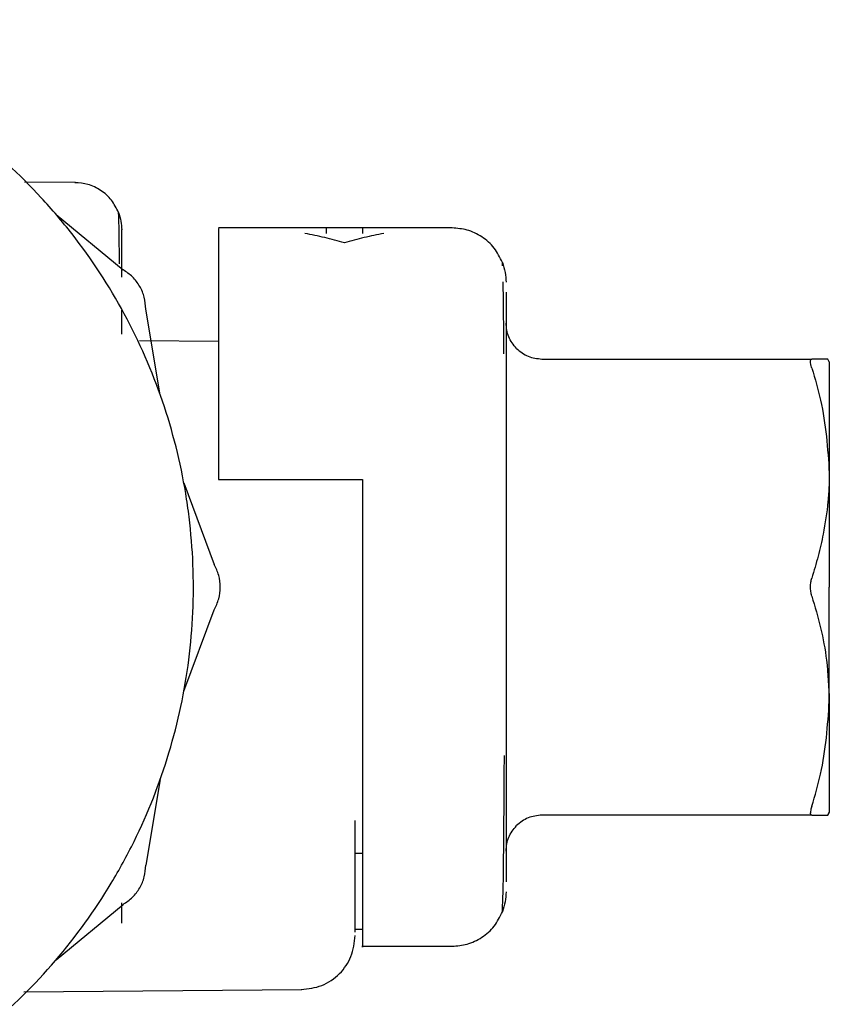
# Model space of a CAD drawing. Units: inches. Extents: x 0.4 to 16.6, y 0.2 to 10.8.
# Drawn here: x 9.3 to 9.3, y 5.9 to 6 of the extents above; entities that cross this region are included whole.
import ezdxf

# ---------------------------------------------------------------- set-up
doc = ezdxf.new("R2010")
doc.units = ezdxf.units.IN
doc.header["$MEASUREMENT"] = 0

msp = doc.modelspace()

# ---------------------------------------------------------------- linework, layer by layer
at = {"color": 7, "linetype": 'Continuous', "lineweight": 25}
for p, q in [((9.258975, 5.96847), (9.256741, 5.968489)), ((9.258127, 5.96708), (9.261064, 5.96465)), ((9.275492, 5.966483), (9.265256, 5.966483)), ((9.271555, 5.966483), (9.26998, 5.966483)), ((9.271555, 5.966479), (9.271555, 5.96624)), ((9.270767, 5.96583), (9.270767, 5.96583)), ((9.2777, 5.964826), (9.277694, 5.964974)), ((9.277854, 5.963664), (9.277854, 5.962327)), ((9.261004, 5.961827), (9.261004, 5.96289)), ((9.262695, 5.959169), (9.262059, 5.962927)), ((9.277854, 5.962327), (9.277854, 5.9602)), ((9.265256, 5.961509), (9.261784, 5.96154)), ((9.279429, 5.960735), (9.291261, 5.960735)), ((9.292027, 5.96061), (9.291956, 5.960735)), ((9.277854, 5.9602), (9.277854, 5.957428)), ((9.277854, 5.957428), (9.277854, 5.954199)), ((9.263731, 5.955302), (9.26506, 5.95173)), ((9.265256, 5.955459), (9.271555, 5.955459)), ((9.271555, 5.955459), (9.271555, 5.950735)), ((9.277854, 5.954199), (9.277854, 5.950735)), ((9.277854, 5.950735), (9.277854, 5.94727)), ((9.263731, 5.946167), (9.26506, 5.94974)), ((9.277854, 5.94727), (9.277854, 5.944042)), ((9.277854, 5.944042), (9.277854, 5.94127)), ((9.262695, 5.942301), (9.262059, 5.938542)), ((9.277854, 5.94127), (9.277854, 5.939142)), ((9.27124, 5.935601), (9.27124, 5.940494)), ((9.291261, 5.940735), (9.279429, 5.940735)), ((9.292027, 5.94086), (9.291956, 5.940735)), ((9.291956, 5.940735), (9.292027, 5.94086)), ((9.271555, 5.939056), (9.27124, 5.939056)), ((9.277854, 5.939142), (9.277854, 5.937805)), ((9.277694, 5.936495), (9.277719, 5.937194)), ((9.258127, 5.934389), (9.261064, 5.936819)), ((9.261004, 5.935991), (9.261004, 5.936882)), ((9.271555, 5.935712), (9.27124, 5.935712)), ((9.271555, 5.934987), (9.275492, 5.934987)), ((9.256709, 5.932981), (9.268898, 5.933087))]:
    msp.add_line(p, q, dxfattribs=at)
for points, knots in [([(9.238951, 5.925538), (9.23974, 5.925559), (9.241317, 5.925602), (9.243662, 5.925947), (9.246555, 5.926635), (9.249259, 5.927669), (9.252336, 5.929308), (9.2552, 5.931325), (9.258187, 5.93428), (9.260234, 5.937121), (9.261906, 5.940181), (9.262933, 5.942787), (9.263625, 5.945487), (9.263975, 5.947547), (9.264213, 5.950324), (9.264116, 5.952774), (9.263769, 5.955187), (9.263414, 5.956891), (9.262623, 5.959564), (9.26122, 5.962772), (9.259304, 5.965704), (9.257049, 5.968363), (9.254471, 5.970733), (9.251535, 5.972641), (9.248399, 5.97417), (9.245744, 5.975044), (9.243663, 5.975524), (9.242933, 5.975612), (9.242893, 5.975617)], [0, 0, 0, 0, 0.031473, 0.062946, 0.094419, 0.150097, 0.177863, 0.233541, 0.289218, 0.344896, 0.372662, 0.42834, 0.456106, 0.483873, 0.511639, 0.567316, 0.581191, 0.608957, 0.636724, 0.692401, 0.748079, 0.775845, 0.831523, 0.8872, 0.914967, 0.970644, 0.99841, 1, 1, 1, 1]), ([(9.260865, 5.967163), (9.260772, 5.967351), (9.260584, 5.967731), (9.260103, 5.968152), (9.259546, 5.968421), (9.259148, 5.968454), (9.258957, 5.968469)], [0, 0, 0, 0, 0.255426, 0.514993, 0.76653, 1, 1, 1, 1]), ([(9.260909, 5.964907), (9.260905, 5.965267), (9.260897, 5.966156), (9.260883, 5.96694), (9.260871, 5.96709), (9.260865, 5.967163)], [0, 0, 0, 0, 0.258374, 0.639404, 1, 1, 1, 1]), ([(9.260865, 5.967163), (9.260907, 5.967036), (9.260989, 5.966789), (9.260999, 5.96653), (9.261004, 5.966404)], [0, 0, 0, 0, 0.514955, 1, 1, 1, 1]), ([(9.265256, 5.96646), (9.265256, 5.966458), (9.265256, 5.966452), (9.265256, 5.966139), (9.265256, 5.965536), (9.265256, 5.964678), (9.265256, 5.963511), (9.265256, 5.96214), (9.265256, 5.960507), (9.265256, 5.958583), (9.265256, 5.956849), (9.265256, 5.955924), (9.265256, 5.955459)], [0, 0, 0, 0, 0.066424, 0.195315, 0.259599, 0.388489, 0.517385, 0.581668, 0.710566, 0.85277, 0.926062, 1, 1, 1, 1]), ([(9.26998, 5.96624), (9.26998, 5.966399), (9.26998, 5.966561), (9.26998, 5.96648), (9.26998, 5.966479)], [0, 0, 0, 0, 0.984441, 1, 1, 1, 1]), ([(9.277694, 5.964974), (9.277587, 5.965192), (9.277371, 5.96563), (9.276816, 5.966116), (9.276172, 5.966427), (9.275713, 5.966465), (9.275492, 5.966483)], [0, 0, 0, 0, 0.255157, 0.514653, 0.7663, 1, 1, 1, 1]), ([(9.270767, 5.96583), (9.270481, 5.965911), (9.269906, 5.966072), (9.269326, 5.966184), (9.269035, 5.96624)], [0, 0, 0, 0, 0.4995749, 1, 1, 1, 1]), ([(9.2725, 5.96624), (9.27221, 5.966184), (9.271629, 5.966072), (9.271055, 5.965911), (9.270767, 5.96583)], [0, 0, 0, 0, 0.499582, 1, 1, 1, 1]), ([(9.277694, 5.964974), (9.277743, 5.964828), (9.277837, 5.964544), (9.277849, 5.964245), (9.277854, 5.9641)], [0, 0, 0, 0, 0.5150874, 1, 1, 1, 1]), ([(9.262059, 5.962927), (9.262047, 5.963101), (9.262023, 5.963449), (9.261813, 5.963934), (9.261498, 5.964357), (9.261209, 5.964553), (9.261064, 5.96465)], [0, 0, 0, 0, 0.250021, 0.500013, 0.749991, 1, 1, 1, 1]), ([(9.277764, 5.960959), (9.27776, 5.961494), (9.27775, 5.962657), (9.277738, 5.963828), (9.277727, 5.964058), (9.277724, 5.964128)], [0, 0, 0, 0, 0.372422, 0.811117, 1, 1, 1, 1]), ([(9.278315, 5.961196), (9.278183, 5.961359), (9.277919, 5.961684), (9.277876, 5.962101), (9.277854, 5.96231)], [0, 0, 0, 0, 0.499999, 1, 1, 1, 1]), ([(9.278315, 5.961196), (9.278478, 5.961064), (9.278803, 5.960799), (9.27922, 5.960756), (9.279429, 5.960735)], [0, 0, 0, 0, 0.5, 1, 1, 1, 1]), ([(9.291204, 5.960629), (9.291205, 5.960646), (9.291207, 5.960681), (9.291222, 5.960724), (9.291246, 5.96073), (9.291261, 5.960735)], [0, 0, 0, 0, 0.2673327, 0.5346422, 1, 1, 1, 1]), ([(9.291261, 5.960341), (9.291252, 5.960371), (9.291234, 5.960432), (9.29121, 5.960536), (9.291207, 5.960593), (9.291204, 5.960629)], [0, 0, 0, 0, 0.267203, 0.534471, 1, 1, 1, 1]), ([(9.291956, 5.960735), (9.291892, 5.960735), (9.291786, 5.960735), (9.29153, 5.960735), (9.291351, 5.960735), (9.291261, 5.960735)], [0, 0, 0, 0, 0.4374529, 0.7184299, 1, 1, 1, 1]), ([(9.292027, 5.96061), (9.292027, 5.960586), (9.292027, 5.960539), (9.292027, 5.960447), (9.292027, 5.960303), (9.292027, 5.960081), (9.292027, 5.959805), (9.292027, 5.959553), (9.292027, 5.959348), (9.292027, 5.959129), (9.292027, 5.958895), (9.292027, 5.958647), (9.292027, 5.958386), (9.292027, 5.958157), (9.292027, 5.95792), (9.292027, 5.957674), (9.292027, 5.957368), (9.292027, 5.95705), (9.292027, 5.956722), (9.292027, 5.956439), (9.292027, 5.956113), (9.292027, 5.955894), (9.292027, 5.955735)], [0, 0, 0, 0, 0.046866, 0.093731, 0.140596, 0.234387, 0.32818, 0.375046, 0.421911, 0.468777, 0.515642, 0.562507, 0.609372, 0.656238, 0.679667, 0.726532, 0.773398, 0.820263, 0.867128, 0.913993, 0.937422, 1, 1, 1, 1]), ([(9.291261, 5.960341), (9.2914, 5.959874), (9.291849, 5.958367), (9.291955, 5.95681), (9.292027, 5.955735)], [0, 0, 0, 0, 0.309637, 1, 1, 1, 1]), ([(9.292027, 5.955735), (9.292026, 5.955615), (9.292025, 5.955436), (9.29201, 5.955019), (9.291958, 5.954244), (9.291801, 5.953205), (9.291548, 5.952088), (9.291357, 5.951449), (9.291261, 5.951128)], [0, 0, 0, 0, 0.076701, 0.115049, 0.268481, 0.575561, 0.787523, 1, 1, 1, 1]), ([(9.292027, 5.955735), (9.292027, 5.955615), (9.292027, 5.955434), (9.292027, 5.955189), (9.292027, 5.955003), (9.292027, 5.954815), (9.292027, 5.954625), (9.292027, 5.954434), (9.292027, 5.954177), (9.292027, 5.953852), (9.292027, 5.953522), (9.292027, 5.953256), (9.292027, 5.953056), (9.292027, 5.952854), (9.292027, 5.952652), (9.292027, 5.952449), (9.292027, 5.952245), (9.292027, 5.95204), (9.292027, 5.951835), (9.292027, 5.951629), (9.292027, 5.951423), (9.292027, 5.951125), (9.292027, 5.950896), (9.292027, 5.950735)], [0, 0, 0, 0, 0.078957, 0.118429, 0.157901, 0.197373, 0.236845, 0.276317, 0.315789, 0.394746, 0.473703, 0.513175, 0.552647, 0.592119, 0.631591, 0.671063, 0.710535, 0.750007, 0.78948, 0.828952, 0.868424, 0.907896, 1, 1, 1, 1]), ([(9.26506, 5.94974), (9.265136, 5.949897), (9.265289, 5.95021), (9.265349, 5.950735), (9.265289, 5.951259), (9.265136, 5.951573), (9.26506, 5.95173)], [0, 0, 0, 0, 0.250021, 0.500013, 0.749991, 1, 1, 1, 1]), ([(9.291204, 5.950735), (9.291205, 5.950772), (9.291207, 5.950846), (9.291223, 5.950982), (9.291246, 5.951072), (9.291261, 5.951128)], [0, 0, 0, 0, 0.267381, 0.53474, 1, 1, 1, 1]), ([(9.271555, 5.950735), (9.271555, 5.948997), (9.271555, 5.945485), (9.271555, 5.940794), (9.271555, 5.937135), (9.271555, 5.93546), (9.271555, 5.934819), (9.271555, 5.934999), (9.271555, 5.935005)], [0, 0, 0, 0, 0.210683, 0.425557, 0.640583, 0.855364, 0.995014, 1, 1, 1, 1]), ([(9.291261, 5.950341), (9.291252, 5.950373), (9.291234, 5.950437), (9.291211, 5.950568), (9.291207, 5.95067), (9.291204, 5.950735)], [0, 0, 0, 0, 0.267276, 0.534619, 1, 1, 1, 1]), ([(9.292027, 5.945735), (9.292027, 5.945855), (9.292027, 5.946035), (9.292027, 5.946281), (9.292027, 5.946467), (9.292027, 5.946655), (9.292027, 5.946844), (9.292027, 5.947035), (9.292027, 5.947292), (9.292027, 5.947618), (9.292027, 5.947947), (9.292027, 5.948213), (9.292027, 5.948414), (9.292027, 5.948615), (9.292027, 5.948818), (9.292027, 5.949021), (9.292027, 5.949225), (9.292027, 5.949429), (9.292027, 5.949635), (9.292027, 5.94984), (9.292027, 5.950046), (9.292027, 5.950344), (9.292027, 5.950574), (9.292027, 5.950735)], [0, 0, 0, 0, 0.078957, 0.118429, 0.157901, 0.197373, 0.236845, 0.276317, 0.315789, 0.394746, 0.473703, 0.513175, 0.552647, 0.592119, 0.631591, 0.671063, 0.710535, 0.750007, 0.78948, 0.828952, 0.868424, 0.907896, 1, 1, 1, 1]), ([(9.291261, 5.950341), (9.291396, 5.949878), (9.291665, 5.948952), (9.291959, 5.947413), (9.292003, 5.946335), (9.292027, 5.945735)], [0, 0, 0, 0, 0.307001, 0.614085, 1, 1, 1, 1]), ([(9.291261, 5.941129), (9.2914, 5.941595), (9.291849, 5.943102), (9.291955, 5.94466), (9.292027, 5.945735)], [0, 0, 0, 0, 0.309637, 1, 1, 1, 1]), ([(9.292027, 5.945735), (9.292027, 5.945615), (9.292027, 5.945377), (9.292027, 5.94503), (9.292027, 5.944693), (9.292027, 5.944366), (9.292027, 5.94405), (9.292027, 5.943746), (9.292027, 5.943454), (9.292027, 5.943174), (9.292027, 5.942908), (9.292027, 5.942698), (9.292027, 5.942496), (9.292027, 5.942304), (9.292027, 5.942087), (9.292027, 5.941884), (9.292027, 5.941635), (9.292027, 5.941364), (9.292027, 5.941147), (9.292027, 5.941009), (9.292027, 5.940924), (9.292027, 5.940881), (9.292027, 5.94086)], [0, 0, 0, 0, 0.0468656, 0.0937309, 0.140596, 0.187461, 0.234326, 0.2811912, 0.3280566, 0.3749223, 0.4217876, 0.4686528, 0.4920816, 0.5389465, 0.5858115, 0.6326767, 0.6795421, 0.7733358, 0.8671268, 0.9139919, 0.9569644, 1, 1, 1, 1]), ([(9.277769, 5.941147), (9.277773, 5.941755), (9.277778, 5.942435), (9.277782, 5.943264), (9.277782, 5.943351)], [0, 0, 0, 0, 0.894628, 1, 1, 1, 1]), ([(9.277764, 5.940532), (9.277765, 5.940623), (9.277767, 5.940797), (9.277768, 5.941033), (9.277769, 5.941147)], [0, 0, 0, 0, 0.516744, 1, 1, 1, 1]), ([(9.291261, 5.941129), (9.291252, 5.941098), (9.291234, 5.941037), (9.29121, 5.940934), (9.291207, 5.940877), (9.291204, 5.94084)], [0, 0, 0, 0, 0.267203, 0.534471, 1, 1, 1, 1]), ([(9.277719, 5.937194), (9.277724, 5.937296), (9.277736, 5.937547), (9.27775, 5.938811), (9.27776, 5.939988), (9.277764, 5.940532)], [0, 0, 0, 0, 0.268023, 0.661332, 1, 1, 1, 1]), ([(9.279429, 5.940735), (9.27922, 5.940713), (9.278803, 5.94067), (9.278478, 5.940406), (9.278315, 5.940274)], [0, 0, 0, 0, 0.5, 1, 1, 1, 1]), ([(9.291261, 5.940735), (9.291252, 5.940736), (9.291234, 5.940739), (9.291211, 5.940767), (9.291207, 5.940812), (9.291204, 5.94084)], [0, 0, 0, 0, 0.2672274, 0.5345209, 1, 1, 1, 1]), ([(9.291261, 5.940735), (9.291401, 5.940735), (9.291717, 5.940735), (9.291871, 5.940735), (9.291956, 5.940735)], [0, 0, 0, 0, 0.441714, 1, 1, 1, 1]), ([(9.277854, 5.93916), (9.277876, 5.939368), (9.277919, 5.939785), (9.278183, 5.940111), (9.278315, 5.940274)], [0, 0, 0, 0, 0.500001, 1, 1, 1, 1]), ([(9.261064, 5.936819), (9.261209, 5.936917), (9.261498, 5.937112), (9.261813, 5.937536), (9.262022, 5.93802), (9.262047, 5.938368), (9.262059, 5.938542)], [0, 0, 0, 0, 0.250021, 0.500013, 0.749991, 1, 1, 1, 1]), ([(9.277854, 5.937369), (9.277849, 5.937224), (9.277837, 5.936925), (9.277743, 5.936641), (9.277694, 5.936495)], [0, 0, 0, 0, 0.484913, 1, 1, 1, 1]), ([(9.275492, 5.934987), (9.275713, 5.935005), (9.276172, 5.935042), (9.276816, 5.935353), (9.277371, 5.935839), (9.277587, 5.936278), (9.277694, 5.936495)], [0, 0, 0, 0, 0.2337, 0.485347, 0.744843, 1, 1, 1, 1]), ([(9.268877, 5.933087), (9.269184, 5.933122), (9.269807, 5.933193), (9.270586, 5.933739), (9.271132, 5.934521), (9.271204, 5.935137), (9.27124, 5.935449)], [0, 0, 0, 0, 0.248206, 0.502858, 0.747534, 1, 1, 1, 1])]:
    msp.add_open_spline(points, degree=3, knots=knots, dxfattribs=at)
msp.add_open_spline([(9.261004, 5.96432), (9.261004, 5.964929), (9.261004, 5.966145), (9.261004, 5.96633), (9.261004, 5.966422)], degree=3, dxfattribs=at)

doc.saveas('drawing.dxf')
